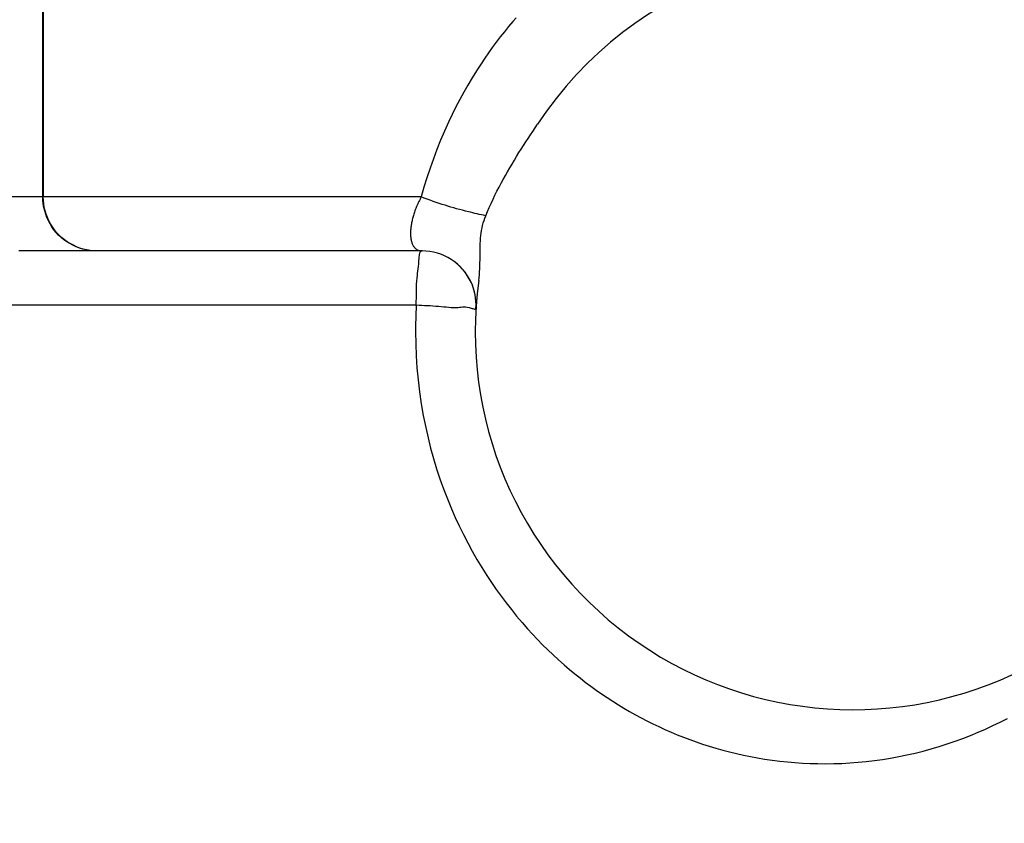
# Model space of a CAD drawing. Units: millimetres. Extents: x -735 to 735, y -520 to 520.
# Drawn here: x 8 to 26, y 28 to 43 of the extents above; entities that cross this region are included whole.
import ezdxf
from ezdxf.enums import TextEntityAlignment as Align

# ---------------------------------------------------------------- set-up
doc = ezdxf.new("R2010")
doc.units = ezdxf.units.MM
doc.header["$LTSCALE"] = 50
doc.layers.get('0').update_dxf_attribs({"linetype": 'CONTINUOUS'})
doc.layers.add('MASSE', color=7, linetype='CONTINUOUS')
doc.styles.add('TXT8', font='txt8')
doc.dimstyles.new('CAD400-DIM0', dxfattribs={"dimscale": 5, "dimtxt": 3.5, "dimasz": 2, "dimexe": 2, "dimexo": 0.1, "dimgap": 0.09, "dimtad": 1, "dimdec": 4, "dimdsep": 46, "dimcen": 0, "dimclrd": 3, "dimclre": 3, "dimclrt": 7, "dimadec": 0, "dimazin": 0, "dimtfac": 1, "dimtdec": 4, "dimtmove": 0, "dimatfit": 3, "dimfxl": 1, "dimtolj": 1, "dimtzin": 0, "dimarcsym": 0})
doc.dimstyles.new('CAD400-DIM19', dxfattribs={"dimscale": 5, "dimtxt": 5, "dimasz": 2, "dimexe": 1.79, "dimexo": 22.564, "dimgap": 0.09, "dimtad": 1, "dimdec": 4, "dimdsep": 46, "dimcen": 0, "dimclrd": 3, "dimclre": 3, "dimclrt": 7, "dimadec": 0, "dimazin": 0, "dimtfac": 1, "dimtdec": 4, "dimtmove": 0, "dimatfit": 3, "dimfxl": 1, "dimtolj": 1, "dimtzin": 0, "dimarcsym": 0})

# ---------------------------------------------------------------- blocks, each defined once
blk = doc.blocks.new('B-18')
at = {"color": 2, "linetype": 'CONTINUOUS'}
for p, q in [((8.992563, 38.500242), (7.551671, 38.500242)), ((9.000609, 38.500242), (8.992563, 38.500242)), ((9.000609, 38.500242), (8.992563, 38.500242)), ((15.01564, 38.500242), (9.000609, 38.500242))]:
    blk.add_line(p, q, dxfattribs=at)
for centre, radius, start, end in [((23, 37.000242), 7, 356.14778, 146.677045), ((15.01564, 37.500242), 1, 24.825569, 90), ((15.01564, 37.500242), 1, 32.45332, 53.234283), ((15.01564, 37.500242), 1, 24.22952, 32.45332), ((23, 37.000242), 7, 172.208038, 356.14778), ((15.01564, 37.500242), 1, 356.416678, 24.825569), ((15.01564, 37.500242), 1, 22.047735, 24.22952), ((15.01564, 37.500242), 1, 18.959431, 22.047735), ((15.01564, 37.500242), 1, 356.416678, 18.959431)]:
    blk.add_arc(centre, radius, start, end, dxfattribs=at)
blk = doc.blocks.new('B-21')
at = {"color": 9, "linetype": 'CONTINUOUS'}
for p, q in [((7.992715, 39.500242), (7.992715, 49.094193)), ((8.000762, 49.086146), (8.000762, 39.500242)), ((7.994899, 39.435436), (7.992715, 39.500242)), ((8.001399, 39.370644), (7.994899, 39.435436)), ((8.002945, 39.435436), (8.000762, 39.500242)), ((8.009445, 39.370643), (8.002945, 39.435436)), ((8.012136, 39.306186), (8.001399, 39.370644)), ((8.020182, 39.306186), (8.009445, 39.370643)), ((8.027033, 39.242388), (8.012136, 39.306186)), ((8.03508, 39.242387), (8.020182, 39.306186)), ((8.046013, 39.179571), (8.027033, 39.242388)), ((8.054059, 39.17957), (8.03508, 39.242387)), ((8.068997, 39.118059), (8.046013, 39.179571)), ((8.077044, 39.118058), (8.054059, 39.17957)), ((8.095909, 39.058175), (8.068997, 39.118059)), ((8.103955, 39.058175), (8.077044, 39.118058)), ((8.126669, 39.000243), (8.095909, 39.058175)), ((8.134716, 39.000242), (8.103955, 39.058175)), ((8.16118, 38.944565), (8.126669, 39.000243)), ((8.169227, 38.944564), (8.134716, 39.000242)), ((8.199275, 38.891349), (8.16118, 38.944565)), ((8.207322, 38.891348), (8.169227, 38.944564)), ((8.240767, 38.840781), (8.199275, 38.891349)), ((8.248814, 38.84078), (8.207322, 38.891348)), ((8.285469, 38.793049), (8.240767, 38.840781)), ((8.293516, 38.793048), (8.248814, 38.84078)), ((8.333194, 38.748339), (8.285469, 38.793049)), ((8.341241, 38.748338), (8.293516, 38.793048)), ((8.383755, 38.706839), (8.333194, 38.748339)), ((8.391802, 38.706838), (8.341241, 38.748338)), ((8.436965, 38.668736), (8.383755, 38.706839)), ((8.445013, 38.668735), (8.391802, 38.706838)), ((8.492638, 38.634217), (8.436965, 38.668736)), ((8.500685, 38.634217), (8.445013, 38.668735)), ((8.55056, 38.603453), (8.492638, 38.634217)), ((8.558607, 38.603453), (8.500685, 38.634217)), ((8.610433, 38.576539), (8.55056, 38.603453)), ((8.61848, 38.576538), (8.558607, 38.603453)), ((8.671935, 38.553551), (8.610433, 38.576539)), ((8.679982, 38.55355), (8.61848, 38.576538)), ((8.734743, 38.534567), (8.671935, 38.553551)), ((8.74279, 38.534567), (8.679982, 38.55355)), ((8.798533, 38.519667), (8.734743, 38.534567)), ((8.806579, 38.519667), (8.74279, 38.534567)), ((8.862981, 38.508927), (8.798533, 38.519667)), ((8.871028, 38.508927), (8.806579, 38.519667)), ((8.927766, 38.502426), (8.862981, 38.508927)), ((8.935812, 38.502426), (8.871028, 38.508927)), ((8.992563, 38.500242), (8.927766, 38.502426)), ((9.000609, 38.500242), (8.935812, 38.502426))]:
    blk.add_line(p, q, dxfattribs=at)
at = {"color": 2, "linetype": 'CONTINUOUS'}
for p, q in [((17.107879, 40.780332), (17.150889, 40.845745)), ((17.022012, 40.649403), (17.064903, 40.714895)), ((17.064903, 40.714895), (17.107879, 40.780332)), ((16.894364, 40.452261), (16.93669, 40.518119)), ((16.93669, 40.518119), (16.979257, 40.583822)), ((16.979257, 40.583822), (17.022012, 40.649403)), ((16.767311, 40.250135), (16.810639, 40.319948)), ((16.810639, 40.319948), (16.852329, 40.386215)), ((16.852329, 40.386215), (16.894364, 40.452261)), ((16.682134, 40.109594), (16.724462, 40.180023)), ((16.724462, 40.180023), (16.767311, 40.250135)), ((16.5587, 39.896219), (16.59921, 39.967711)), ((16.59921, 39.967711), (16.640369, 40.038829)), ((16.640369, 40.038829), (16.682134, 40.109594)), ((16.441122, 39.678633), (16.479796, 39.752045)), ((16.479796, 39.752045), (16.518881, 39.824337)), ((16.518881, 39.824337), (16.5587, 39.896219)), ((16.36626, 39.530513), (16.403268, 39.604788)), ((16.403268, 39.604788), (16.441122, 39.678633)), ((16.294895, 39.380687), (16.330126, 39.455811)), ((16.330126, 39.455811), (16.36626, 39.530513)), ((16.194893, 39.152812), (16.22725, 39.229184)), ((16.22725, 39.229184), (16.260594, 39.305144)), ((16.260594, 39.305144), (16.294895, 39.380687))]:
    blk.add_line(p, q, dxfattribs=at)
blk = doc.blocks.new('B-22')
at = {"color": 9, "linetype": 'CONTINUOUS'}
for p, q in [((16.697274, 42.749137), (16.618115, 42.655655)), ((16.756887, 42.817517), (16.697274, 42.749137)), ((16.540495, 42.560884), (16.46442, 42.464863)), ((16.618115, 42.655655), (16.540495, 42.560884)), ((16.389895, 42.367627), (16.316925, 42.269213)), ((16.46442, 42.464863), (16.389895, 42.367627)), ((16.245515, 42.169655), (16.175671, 42.068992)), ((16.316925, 42.269213), (16.245515, 42.169655)), ((16.107399, 41.967258), (16.023548, 41.837493)), ((16.175671, 42.068992), (16.107399, 41.967258)), ((16.023548, 41.837493), (15.942206, 41.70614)), ((15.863374, 41.573258), (15.787053, 41.438903)), ((15.942206, 41.70614), (15.863374, 41.573258)), ((15.787053, 41.438903), (15.713246, 41.303134)), ((15.713246, 41.303134), (15.641953, 41.166007)), ((15.573177, 41.027579), (15.506919, 40.887909)), ((15.641953, 41.166007), (15.573177, 41.027579)), ((15.506919, 40.887909), (15.430985, 40.719318)), ((15.430985, 40.719318), (15.358658, 40.549134)), ((15.358658, 40.549134), (15.289938, 40.377456)), ((15.289938, 40.377456), (15.22483, 40.204388)), ((15.22483, 40.204388), (15.163334, 40.030031)), ((15.163334, 40.030031), (15.105454, 39.854486)), ((15.105454, 39.854486), (15.051191, 39.677856)), ((15.051191, 39.677856), (15.000548, 39.500242)), ((7.992715, 39.500242), (7.272269, 39.500242)), ((8.000762, 39.500242), (7.992715, 39.500242)), ((15.000548, 39.500242), (8.000762, 39.500242)), ((14.945285, 39.391452), (14.935077, 39.369275)), ((14.955784, 39.413492), (14.945285, 39.391452)), ((14.966566, 39.435393), (14.955784, 39.413492)), ((14.977625, 39.457153), (14.966566, 39.435393)), ((14.988955, 39.47877), (14.977625, 39.457153)), ((15.000548, 39.500242), (14.988955, 39.47877)), ((15.054936, 39.478752), (15.000639, 39.500242)), ((15.109491, 39.457912), (15.054936, 39.478752)), ((15.164287, 39.437695), (15.109491, 39.457912)), ((15.219304, 39.418074), (15.164287, 39.437695)), ((15.274526, 39.399022), (15.219304, 39.418074)), ((15.329935, 39.380511), (15.274526, 39.399022)), ((14.875886, 39.220734), (14.868794, 39.199673)), ((14.883268, 39.241697), (14.875886, 39.220734)), ((14.890932, 39.262559), (14.883268, 39.241697)), ((14.898873, 39.283318), (14.890932, 39.262559)), ((14.907085, 39.303972), (14.898873, 39.283318)), ((14.91556, 39.32452), (14.907085, 39.303972)), ((14.925166, 39.346964), (14.91556, 39.32452)), ((14.935077, 39.369275), (14.925166, 39.346964)), ((15.385511, 39.362513), (15.329935, 39.380511)), ((15.441238, 39.345003), (15.385511, 39.362513)), ((15.494827, 39.328638), (15.441238, 39.345003)), ((15.548532, 39.31268), (15.494827, 39.328638)), ((15.60235, 39.297115), (15.548532, 39.31268)), ((15.656274, 39.281926), (15.60235, 39.297115)), ((15.7103, 39.2671), (15.656274, 39.281926)), ((15.764424, 39.25262), (15.7103, 39.2671)), ((15.818639, 39.238471), (15.764424, 39.25262)), ((15.872941, 39.224637), (15.818639, 39.238471)), ((15.912964, 39.214657), (15.872941, 39.224637)), ((15.953037, 39.20488), (15.912964, 39.214657)), ((15.993168, 39.195348), (15.953037, 39.20488)), ((14.82528, 39.037257), (14.821309, 39.017009)), ((14.82957, 39.057438), (14.82528, 39.037257)), ((14.834172, 39.07755), (14.82957, 39.057438)), ((14.839074, 39.09759), (14.834172, 39.07755)), ((14.84427, 39.117557), (14.839074, 39.09759)), ((14.849748, 39.137447), (14.84427, 39.117557)), ((14.855501, 39.157259), (14.849748, 39.137447)), ((14.861997, 39.178514), (14.855501, 39.157259)), ((14.868794, 39.199673), (14.861997, 39.178514)), ((16.033361, 39.186103), (15.993168, 39.195348)), ((16.073624, 39.177186), (16.033361, 39.186103)), ((16.113963, 39.168637), (16.073624, 39.177186)), ((16.154384, 39.160499), (16.113963, 39.168637)), ((16.194893, 39.152812), (16.154384, 39.160499)), ((14.802532, 38.843385), (14.802381, 38.825998)), ((14.803106, 38.862653), (14.802532, 38.843385)), ((14.80409, 38.881901), (14.803106, 38.862653)), ((14.805466, 38.901124), (14.80409, 38.881901)), ((14.807219, 38.920317), (14.805466, 38.901124)), ((14.809332, 38.939476), (14.807219, 38.920317)), ((14.811788, 38.958596), (14.809332, 38.939476)), ((14.814572, 38.977671), (14.811788, 38.958596)), ((14.817667, 38.996697), (14.814572, 38.977671)), ((14.821309, 39.017009), (14.817667, 38.996697)), ((14.802381, 38.825998), (14.802602, 38.80861)), ((14.802602, 38.80861), (14.803221, 38.791232)), ((14.803221, 38.791232), (14.804265, 38.773874)), ((14.804265, 38.773874), (14.805759, 38.756548)), ((14.805759, 38.756548), (14.807729, 38.739264)), ((14.807729, 38.739264), (14.810202, 38.722033)), ((14.810202, 38.722033), (14.813203, 38.704867)), ((14.813203, 38.704867), (14.816184, 38.690389)), ((14.816184, 38.690389), (14.819615, 38.676005)), ((14.819615, 38.676005), (14.823547, 38.661756)), ((14.823547, 38.661756), (14.828031, 38.647682)), ((14.828031, 38.647682), (14.83312, 38.633824)), ((14.83312, 38.633824), (14.838865, 38.620221)), ((14.838865, 38.620221), (14.845318, 38.606916)), ((14.845318, 38.606916), (14.85253, 38.593946)), ((14.85253, 38.593946), (14.859167, 38.583411)), ((14.859167, 38.583411), (14.866365, 38.573214)), ((14.866365, 38.573214), (14.874118, 38.563435)), ((14.874118, 38.563435), (14.882421, 38.554147)), ((14.882421, 38.554147), (14.891269, 38.545429)), ((14.891269, 38.545429), (14.900657, 38.537357)), ((14.900657, 38.537357), (14.910581, 38.530007)), ((14.910581, 38.530007), (14.921034, 38.523456)), ((14.921034, 38.523456), (14.931898, 38.51781)), ((14.931898, 38.51781), (14.943197, 38.512998)), ((14.943197, 38.512998), (14.954851, 38.508996)), ((14.954851, 38.508996), (14.96678, 38.505778)), ((14.96678, 38.505778), (14.978904, 38.503318)), ((14.972358, 38.45656), (14.978629, 38.474238)), ((14.978629, 38.474238), (14.987558, 38.488048)), ((14.978904, 38.503318), (14.991142, 38.501593)), ((14.987558, 38.488048), (14.999708, 38.497034)), ((14.991142, 38.501593), (15.003414, 38.500576)), ((14.999708, 38.497034), (15.01564, 38.500242)), ((15.003414, 38.500576), (15.01564, 38.500242)), ((14.954474, 38.257807), (14.958931, 38.309541)), ((14.958931, 38.309541), (14.962597, 38.366267)), ((14.962597, 38.366267), (14.963864, 38.389867)), ((14.963864, 38.389867), (14.965538, 38.413419)), ((14.965538, 38.413419), (14.968182, 38.435969)), ((14.968182, 38.435969), (14.972358, 38.45656)), ((14.933253, 38.082225), (14.938616, 38.123276)), ((14.938616, 38.123276), (14.944091, 38.165604)), ((14.944091, 38.165604), (14.949452, 38.210138)), ((14.949452, 38.210138), (14.954474, 38.257807)), ((14.915271, 37.881535), (14.918885, 37.942021)), ((14.918885, 37.942021), (14.923767, 38.000242)), ((14.923767, 38.000242), (14.928228, 38.041524)), ((14.928228, 38.041524), (14.933253, 38.082225)), ((14.91013, 37.691699), (14.911083, 37.755853)), ((14.911083, 37.755853), (14.912733, 37.819305)), ((14.912733, 37.819305), (14.915271, 37.881535)), ((14.909554, 37.500242), (14.909555, 37.563372)), ((14.909555, 37.563372), (14.909684, 37.627365)), ((14.909684, 37.627365), (14.91013, 37.691699)), ((-4.997259, 37.500242), (14.909663, 37.500242)), ((14.904611, 37.406385), (14.90316, 37.375086)), ((14.906179, 37.437677), (14.904611, 37.406385)), ((14.907863, 37.468963), (14.906179, 37.437677)), ((14.909663, 37.500242), (14.907863, 37.468963)), ((14.909554, 37.500242), (14.961022, 37.497163)), ((14.961022, 37.497163), (15.012245, 37.494362)), ((15.012245, 37.494362), (15.063371, 37.491684)), ((15.063371, 37.491684), (15.114547, 37.488971)), ((15.114547, 37.488971), (15.165921, 37.486069)), ((15.165921, 37.486069), (15.21764, 37.482819)), ((15.21764, 37.482819), (15.269852, 37.479066)), ((15.269852, 37.479066), (15.322704, 37.474654)), ((15.322704, 37.474654), (15.369306, 37.47023)), ((15.369306, 37.47023), (15.416154, 37.465563)), ((15.416154, 37.465563), (15.462894, 37.461029)), ((15.462894, 37.461029), (15.509176, 37.457002)), ((15.509176, 37.457002), (15.554647, 37.45386)), ((15.554647, 37.45386), (15.598955, 37.451979)), ((15.598955, 37.451979), (15.641747, 37.451733)), ((15.641747, 37.451733), (15.682672, 37.453499)), ((15.682672, 37.453499), (15.709346, 37.455891)), ((15.709346, 37.455891), (15.735708, 37.458633)), ((15.735708, 37.458633), (15.762468, 37.460975)), ((15.762468, 37.460975), (15.790336, 37.462168)), ((15.790336, 37.462168), (15.820024, 37.461461)), ((15.820024, 37.461461), (15.85224, 37.458104)), ((15.85224, 37.458104), (15.887697, 37.451348)), ((15.887697, 37.451348), (15.927104, 37.440442)), ((15.927104, 37.440442), (15.942027, 37.435559)), ((15.942027, 37.435559), (15.956948, 37.4307)), ((15.956948, 37.4307), (15.971283, 37.426502)), ((15.971283, 37.426502), (15.984446, 37.423603)), ((15.984446, 37.423603), (15.995853, 37.42264)), ((15.995853, 37.42264), (16.004919, 37.42425)), ((16.004919, 37.42425), (16.011058, 37.429072)), ((16.011058, 37.429072), (16.013685, 37.437742)), ((14.89763, 37.218651), (14.89687, 37.187455)), ((14.898504, 37.249845), (14.89763, 37.218651)), ((14.899496, 37.281162), (14.898504, 37.249845)), ((14.900602, 37.312474), (14.899496, 37.281162)), ((14.901823, 37.343783), (14.900602, 37.312474)), ((14.90316, 37.375086), (14.901823, 37.343783)), ((14.894801, 37.031446), (14.894737, 37.000242)), ((14.894982, 37.06265), (14.894801, 37.031446)), ((14.89528, 37.093853), (14.894982, 37.06265)), ((14.895695, 37.125055), (14.89528, 37.093853)), ((14.896225, 37.156256), (14.895695, 37.125055)), ((14.89687, 37.187455), (14.896225, 37.156256)), ((14.894737, 37.000242), (14.897695, 36.777697)), ((14.897695, 36.777697), (14.906534, 36.55515)), ((14.906534, 36.55515), (14.921245, 36.332787)), ((14.921245, 36.332787), (14.941817, 36.110798)), ((14.941817, 36.110798), (14.968241, 35.88937)), ((14.968241, 35.88937), (15.000507, 35.66869)), ((15.000507, 35.66869), (15.038603, 35.448948)), ((15.038603, 35.448948), (15.082521, 35.230331)), ((15.082521, 35.230331), (15.126357, 35.037425)), ((15.126357, 35.037425), (15.174744, 34.845654)), ((15.174744, 34.845654), (15.227657, 34.655121)), ((15.227657, 34.655121), (15.28507, 34.465928)), ((15.28507, 34.465928), (15.346959, 34.278177)), ((15.346959, 34.278177), (15.413299, 34.091971)), ((15.413299, 34.091971), (15.484064, 33.90741)), ((15.484064, 33.90741), (15.55923, 33.724598)), ((15.55923, 33.724598), (15.629665, 33.563764)), ((15.629665, 33.563764), (15.703524, 33.404469)), ((15.703524, 33.404469), (15.780779, 33.246792)), ((15.780779, 33.246792), (15.861401, 33.090813)), ((15.861401, 33.090813), (15.945363, 32.936611)), ((15.945363, 32.936611), (16.032636, 32.784265)), ((16.032636, 32.784265), (16.123192, 32.633854)), ((16.123192, 32.633854), (16.217003, 32.485458)), ((16.217003, 32.485458), (16.302457, 32.356256)), ((16.302457, 32.356256), (16.390394, 32.228736)), ((16.390394, 32.228736), (16.480785, 32.102951)), ((16.480785, 32.102951), (16.573602, 31.978951)), ((16.573602, 31.978951), (16.668815, 31.85679)), ((16.668815, 31.85679), (16.766396, 31.736519)), ((16.766396, 31.736519), (16.866315, 31.618191)), ((16.866315, 31.618191), (16.968544, 31.501856)), ((16.968544, 31.501856), (17.060138, 31.401446)), ((17.060138, 31.401446), (17.153463, 31.302646)), ((17.153463, 31.302646), (17.248494, 31.20549)), ((17.248494, 31.20549), (17.345205, 31.110011)), ((17.345205, 31.110011), (17.443572, 31.016244)), ((17.443572, 31.016244), (17.543569, 30.924221)), ((17.543569, 30.924221), (17.645171, 30.833978)), ((17.645171, 30.833978), (17.748352, 30.745548)), ((17.748352, 30.745548), (17.844005, 30.666348)), ((17.844005, 30.666348), (17.940932, 30.588713)), ((17.940932, 30.588713), (18.03911, 30.512669)), ((18.03911, 30.512669), (18.138515, 30.438238)), ((18.138515, 30.438238), (18.239122, 30.365443)), ((18.239122, 30.365443), (18.34091, 30.29431)), ((18.34091, 30.29431), (18.443852, 30.22486)), ((18.443852, 30.22486), (18.547927, 30.157118)), ((18.547927, 30.157118), (18.650921, 30.092456)), ((18.650921, 30.092456), (18.75495, 30.029474)), ((18.75495, 30.029474), (18.859991, 29.968192)), ((18.859991, 29.968192), (18.966015, 29.908628)), ((18.966015, 29.908628), (19.072998, 29.850803)), ((19.072998, 29.850803), (19.180912, 29.794736)), ((19.180912, 29.794736), (19.289732, 29.740446)), ((19.289732, 29.740446), (19.399431, 29.687953)), ((25.58585, 29.705854), (25.721509, 29.772043)), ((25.721509, 29.772043), (25.855788, 29.840979)), ((19.399431, 29.687953), (19.513005, 29.63592)), ((19.513005, 29.63592), (19.627448, 29.585821)), ((19.627448, 29.585821), (19.742726, 29.537672)), ((25.171146, 29.524105), (25.310614, 29.581851)), ((25.310614, 29.581851), (25.448867, 29.642446)), ((25.448867, 29.642446), (25.58585, 29.705854)), ((19.742726, 29.537672), (19.858807, 29.491489)), ((19.858807, 29.491489), (19.975658, 29.447291)), ((19.975658, 29.447291), (20.093248, 29.405094)), ((20.093248, 29.405094), (20.211544, 29.364913)), ((20.211544, 29.364913), (20.330513, 29.326767)), ((24.594514, 29.319861), (24.742169, 29.367008)), ((24.742169, 29.367008), (24.888785, 29.417286)), ((24.888785, 29.417286), (25.030518, 29.469238)), ((25.030518, 29.469238), (25.171146, 29.524105)), ((20.330513, 29.326767), (20.456957, 29.288677)), ((20.456957, 29.288677), (20.584076, 29.252891)), ((20.584076, 29.252891), (20.711826, 29.219422)), ((20.711826, 29.219422), (20.840167, 29.188285)), ((20.840167, 29.188285), (20.969055, 29.159491)), ((23.99485, 29.163044), (24.145987, 29.197436)), ((24.145987, 29.197436), (24.296355, 29.235052)), ((24.296355, 29.235052), (24.445887, 29.275868)), ((24.445887, 29.275868), (24.594514, 29.319861)), ((20.969055, 29.159491), (21.098449, 29.133055)), ((21.098449, 29.133055), (21.228307, 29.108989)), ((21.228307, 29.108989), (21.358586, 29.087307)), ((21.358586, 29.087307), (21.49869, 29.066721)), ((21.49869, 29.066721), (21.639174, 29.048895)), ((21.639174, 29.048895), (21.779986, 29.033836)), ((21.779986, 29.033836), (21.921069, 29.021551)), ((21.921069, 29.021551), (22.062369, 29.012043)), ((22.062369, 29.012043), (22.203831, 29.00532)), ((22.203831, 29.00532), (22.3454, 29.001388)), ((22.3454, 29.001388), (22.487022, 29.000252)), ((22.487022, 29.000252), (22.638175, 29.002128)), ((22.638175, 29.002128), (22.789257, 29.007189)), ((22.789257, 29.007189), (22.940203, 29.015427)), ((22.940203, 29.015427), (23.090945, 29.026836)), ((23.090945, 29.026836), (23.241417, 29.041408)), ((23.241417, 29.041408), (23.391551, 29.059135)), ((23.391551, 29.059135), (23.541281, 29.08001)), ((23.541281, 29.08001), (23.690539, 29.104026)), ((23.690539, 29.104026), (23.843011, 29.1319)), ((23.843011, 29.1319), (23.99485, 29.163044))]:
    blk.add_line(p, q, dxfattribs=at)
at = {"color": 2, "linetype": 'CONTINUOUS'}
for p, q in [((16.148975, 39.018904), (16.162653, 39.064146)), ((16.162653, 39.064146), (16.177948, 39.10881)), ((16.177948, 39.10881), (16.194893, 39.152812)), ((16.109786, 38.833865), (16.117319, 38.880565)), ((16.117319, 38.880565), (16.12634, 38.927029)), ((16.12634, 38.927029), (16.136881, 38.97317)), ((16.136881, 38.97317), (16.148975, 39.018904)), ((16.092869, 38.638828), (16.095287, 38.688283)), ((16.095287, 38.688283), (16.098825, 38.737681)), ((16.098825, 38.737681), (16.10371, 38.787015)), ((16.10371, 38.787015), (16.109786, 38.833865)), ((16.089859, 38.4406), (16.090066, 38.490203)), ((16.090066, 38.490203), (16.090485, 38.53978)), ((16.090485, 38.53978), (16.091344, 38.589325)), ((16.091344, 38.589325), (16.092869, 38.638828)), ((16.088161, 38.280184), (16.089124, 38.335577)), ((16.089124, 38.335577), (16.089638, 38.390981)), ((16.089638, 38.390981), (16.089859, 38.4406)), ((16.076847, 38.059158), (16.081092, 38.114289)), ((16.081092, 38.114289), (16.084294, 38.169518)), ((16.084294, 38.169518), (16.086601, 38.224824)), ((16.086601, 38.224824), (16.088161, 38.280184)), ((16.064632, 37.949278), (16.07141, 38.004147)), ((16.07141, 38.004147), (16.076847, 38.059158))]:
    blk.add_line(p, q, dxfattribs=at)
blk = doc.blocks.new('*D17')
at = {"layer": 'MASSE', "color": 3, "linetype": 'BYBLOCK'}
for p, q in [((0.000061, 28.792478), (0.000061, 100.000008)), ((42.000061, 100.000008), (42.000061, 33.000143)), ((0.000061, 90.000008), (10.000061, 92.225008)), ((10.000061, 92.225008), (10.000061, 87.775008)), ((32.000061, 92.225008), (42.000061, 90.000008)), ((32.000061, 87.775008), (32.000061, 92.225008)), ((0.000061, 90.000008), (42.000061, 90.000008)), ((10.000061, 87.775008), (0.000061, 90.000008)), ((42.000061, 90.000008), (32.000061, 87.775008))]:
    blk.add_line(p, q, dxfattribs=at)
at = {"layer": 'MASSE', "color": 9, "linetype": 'BYBLOCK'}
for p in [(42.000053, 32.50014), (0.000053, 28.292475)]:
    blk.add_point(p, dxfattribs=at)
at = {"layer": 'MASSE', "color": 7, "style": 'TXT8', "width": 0.898204}
blk.add_text('42', height=17.5, dxfattribs=at).set_placement((21.000053, 97.7), align=Align.CENTER)
blk = doc.blocks.new('*D33')
at = {"layer": 'MASSE', "color": 3, "linetype": 'BYBLOCK'}
for p, q in [((-144.499985, -32.599829), (-144.499985, 439.534525)), ((204.000015, 439.534525), (204.000015, 192.936267)), ((-144.499985, 430.584525), (-134.499985, 432.784525)), ((-134.499985, 432.784525), (-134.499985, 428.384525)), ((194.000015, 432.784525), (204.000015, 430.584525)), ((194.000015, 428.384525), (194.000015, 432.784525)), ((-144.499985, 430.584525), (204.000015, 430.584525)), ((-134.499985, 428.384525), (-144.499985, 430.584525)), ((204.000015, 430.584525), (194.000015, 428.384525))]:
    blk.add_line(p, q, dxfattribs=at)
at = {"layer": 'MASSE', "color": 9, "linetype": 'BYBLOCK'}
for p in [(-144.5, -32.649844), (204, -32.649844)]:
    blk.add_point(p, dxfattribs=at)
at = {"layer": 'MASSE', "color": 7, "style": 'TXT8', "width": 1.05}
blk.add_text('348,5', height=25, dxfattribs=at).set_placement((29.75, 441.58451), align=Align.CENTER)

msp = doc.modelspace()

# ---------------------------------------------------------------- block references
for name in ['B-18', 'B-22', 'B-21']:
    msp.add_blockref(name, (0, 0))

# ---------------------------------------------------------------- dimensions: what is measured, and where the dimension line sits
at = {"layer": 'MASSE', "color": 3}
for base, p1, p2, dimstyle, picture, middle in [((-144.499985, 430.584525), (-144.5, -32.649844), (204, -32.649844), 'CAD400-DIM19', '*D33', (29.75, 454.08451)), ((0.000061, 90.000008), (0.000053, 28.292475), (42.000053, 32.50014), 'CAD400-DIM0', '*D17', (21.000053, 106.45))]:
    dim = msp.add_linear_dim(base=base, p1=p1, p2=p2, dimstyle=dimstyle, dxfattribs=at)
    dim.commit()
    dim.dimension.update_dxf_attribs({"geometry": picture, "text_midpoint": middle, "dimtype": 128})

doc.saveas('drawing.dxf')
